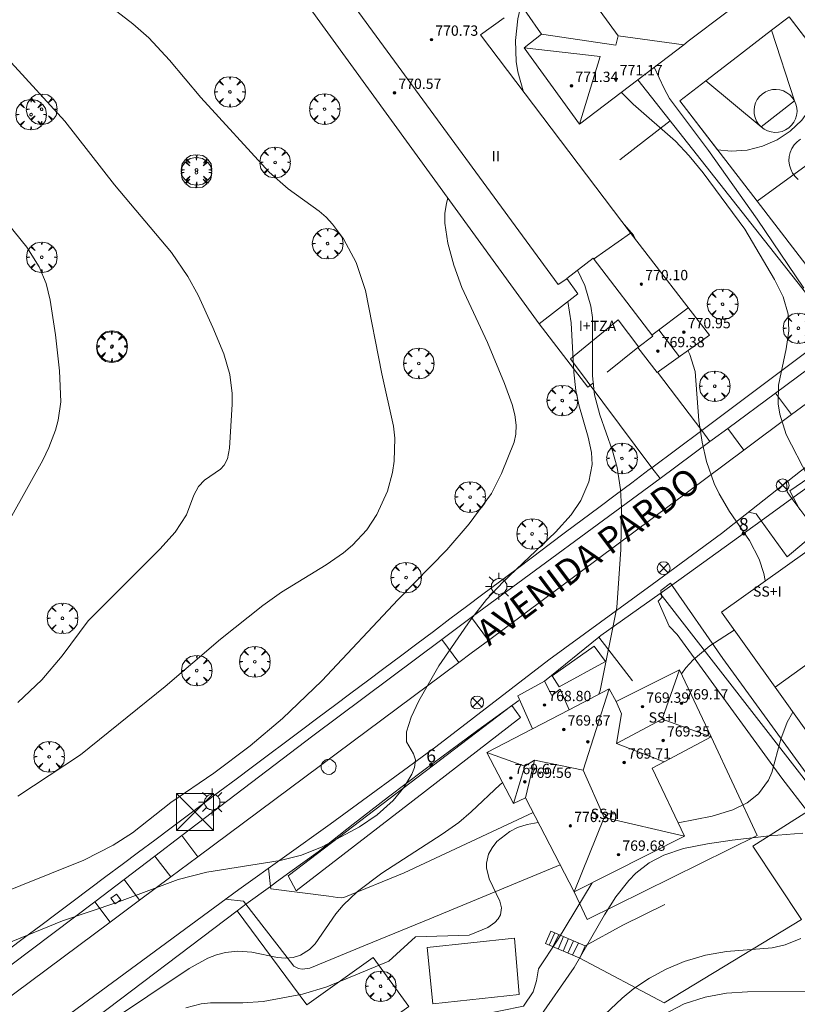
# Model space of a CAD drawing. Units: millimetres. Extents: x 422999 to 424003, y 4490499 to 4491003.
# Drawn here: x 423697 to 423757, y 4490651 to 4490727 of the extents above; entities that cross this region are included whole.
import ezdxf

# ---------------------------------------------------------------- set-up
doc = ezdxf.new("R2010")
doc.units = ezdxf.units.MM
doc.header["$MEASUREMENT"] = 0
doc.linetypes.add('VADO', pattern=[9.01, 2.71, -0.9, 0.9, -0.9, 0.9, -0.9, 0.9, -0.9])
doc.layers.get('0').update_dxf_attribs({"lineweight": 9})
for name, color, linetype, lineweight in [('1', 7, 'Continuous', 9), ('f012003p_num_plantas', 252, 'Continuous', 9), ('f022001p_portal', 7, 'Continuous', 9), ('f022001p_portal_texto', 7, 'Continuous', 9), ('f030042l_viaurbana_texto', 7, 'Continuous', 9), ('f040024s_piscina', 140, 'Continuous', 9), ('f050002l_curvanivel_cgn', 23, 'Continuous', 9), ('f050002l_curvanivel_mae', 213, 'Continuous', 9), ('f050009p_puntocotaconstruccionelevada', 211, 'Continuous', 9), ('f061013p_arbol', 91, 'Continuous', 9), ('f070045l_muro_mur', 30, 'MURO2', 9), ('f070045l_muro_tap', 11, 'MURO2', 9), ('f070045l_puerta', 11, 'Continuous', 9), ('f070047l_seto', 91, 'Continuous', 9), ('f070048l_alambrada', 7, 'ALAMBRADA_3', 9), ('f070056l_edificacion_els', 22, 'Continuous', 9), ('f070056l_edificacion_med', 221, 'Continuous', 9), ('f070056s_edificacion_edi', 240, 'Continuous', 9), ('f070058l_elementoconstruido_bordillo', 30, 'Continuous', 9), ('f070069l_pistadeportiva', 7, 'Continuous', 9), ('f070069s_pistadeportiva', 7, 'Continuous', 9), ('f071028l_acera_escalera', 11, 'Continuous', 9), ('f071028s_acera_escalera', 11, 'Continuous', 9), ('f071045l_vado', 30, 'VADO', 9), ('f071086p_torretendido', 7, 'Continuous', 9), ('f081039p_poste', 7, 'Continuous', 9), ('f081055p_farola', 7, 'Continuous', 9), ('f081065p_registro_circular', 7, 'Continuous', 9), ('f081065s_registro_cuadrado', 7, 'Continuous', 9)]:
    doc.layers.add(name, color=color, linetype=linetype, lineweight=lineweight)
doc.styles.add('ROMANS', font='romans.shx')
doc.styles.get("Standard").update_dxf_attribs({"font": 'arial.ttf'})
doc.styles.add('Style-s7210005_h', font='txt')
doc.linetypes.add('ALAMBRADA_3', pattern='A,6.1e-05,[1,alambrada_3.shx,S=1,R=0,X=0,Y=0],-6.119413', length=6.119474)
doc.linetypes.add('MURO2', pattern='A,3.1e-05,[1,muro2.shx,S=1,R=0,X=0,Y=0],-3.058844', length=3.058875)

# ---------------------------------------------------------------- blocks, each defined once
blk = doc.blocks.new('punto_cota_construccion_elevada')
at = {"layer": 'f050009p_puntocotaconstruccionelevada'}
h = blk.add_hatch(color=256, dxfattribs=at)
h.dxf.hatch_style = 1
edge = h.paths.add_edge_path()
edge.add_arc((0, 0), 0.1, 0, 360)
blk.add_circle((0, 0), 0.1, dxfattribs=at)
blk = doc.blocks.new('arbol')
at = {"color": 0, "linetype": 'Continuous', "lineweight": 0, "flags": 128}
for points in [[(0.96, 0.012), (1.2, 0.036), (1.128, 0.468), (0.888, 0.804), (0.528, 0.528), (0.816, 0.876), (0.48, 1.104), (0.048, 1.176), (0.012, 0.96), (-0.048, 1.176), (-0.48, 1.104), (-0.816, 0.876), (-0.504, 0.528), (-0.864, 0.804), (-1.104, 0.468), (-1.188, 0.036), (-0.936, 0.012)], [(-0.936, 0.012), (-1.188, -0.048), (-1.104, -0.48), (-0.864, -0.804), (-0.504, -0.504), (-0.816, -0.876), (-0.48, -1.116)], [(-0.48, -1.116), (-0.048, -1.188), (0.012, -0.936), (0.048, -1.188), (0.48, -1.116), (0.816, -0.876), (0.528, -0.504), (0.888, -0.804), (1.128, -0.48), (1.2, -0.048), (0.96, 0.012)]]:
    blk.add_lwpolyline(points, dxfattribs=at)
at = {"color": 0, "linetype": 'Continuous', "lineweight": 0, "extrusion": (0, 0, -1)}
for start, end in [(180.0229, 7.59464), (7.22334, 180.0229)]:
    blk.add_arc((0, 0), 0.104, start, end, dxfattribs=at)
blk = doc.blocks.new('torre_tendido')
at = {"layer": 'f071086p_torretendido'}
for points in [[(-1.44, 1.44, 0), (1.44, 1.44, 0), (1.44, -1.44, 0), (-1.44, -1.44, 0), (-1.44, 1.44, 0)], [(1.44, 1.44, 0), (-1.44, -1.44, 0)], [(-1.44, 1.44, 0), (1.44, -1.44, 0)]]:
    blk.add_polyline3d(points, dxfattribs=at)
blk = doc.blocks.new('poste')
at = {"layer": 'f081039p_poste'}
for p, q in [((-0.354, 0.354), (0.354, -0.354)), ((-0.354, -0.354), (0.354, 0.354))]:
    blk.add_line(p, q, dxfattribs=at)
blk.add_circle((0, 0), 0.5, dxfattribs=at)
blk = doc.blocks.new('farola')
at = {"layer": '1'}
for points in [[(0, 1.05, 0), (0, 0.6, 0)], [(-1.05, 0, 0), (-0.59, 0, 0)], [(-0.75, 0.75, 0), (-0.42, 0.42, 0)], [(0.01, 0.61, 0), (0.09, 0.6, 0), (0.16, 0.58, 0), (0.24, 0.57, 0), (0.3, 0.52, 0), (0.37, 0.49, 0), (0.43, 0.43, 0), (0.48, 0.39, 0), (0.52, 0.31, 0), (0.57, 0.25, 0), (0.6, 0.18, 0), (0.61, 0.1, 0), (0.61, 0.03, 0), (0.61, -0.03, 0), (0.61, -0.11, 0), (0.6, -0.18, 0), (0.57, -0.26, 0), (0.52, -0.32, 0), (0.48, -0.39, 0), (0.43, -0.44, 0), (0.37, -0.5, 0), (0.3, -0.53, 0), (0.24, -0.57, 0), (0.16, -0.59, 0), (0.09, -0.6, 0), (0, -0.62, 0), (-0.06, -0.6, 0), (-0.14, -0.59, 0), (-0.21, -0.57, 0), (-0.27, -0.53, 0), (-0.35, -0.5, 0), (-0.41, -0.44, 0), (-0.45, -0.39, 0), (-0.5, -0.32, 0), (-0.54, -0.26, 0), (-0.57, -0.18, 0), (-0.59, -0.11, 0), (-0.59, -0.03, 0), (-0.59, 0.03, 0), (-0.59, 0.1, 0), (-0.57, 0.18, 0), (-0.54, 0.25, 0), (-0.5, 0.31, 0), (-0.45, 0.39, 0), (-0.41, 0.43, 0), (-0.35, 0.49, 0), (-0.27, 0.52, 0), (-0.21, 0.57, 0), (-0.14, 0.58, 0), (-0.06, 0.6, 0), (0.01, 0.61, 0)], [(0.75, 0.75, 0), (0.43, 0.43, 0)], [(1.05, 0, 0), (0.61, 0, 0)], [(-0.75, -0.74, 0), (-0.42, -0.41, 0)], [(0, -1.05, 0), (0, -0.62, 0)], [(0.75, -0.75, 0), (0.43, -0.44, 0)]]:
    blk.add_polyline3d(points, dxfattribs=at)
blk = doc.blocks.new('B129')
at = {"layer": 'f081065p_registro_circular'}
for points in [[(0, 0.591, 0), (0.102, 0.575, 0), (0.22, 0.543, 0), (0.331, 0.48, 0), (0.496, 0.307, 0), (0.575, 0.094, 0), (0.567, -0.134, 0), (0.528, -0.236, 0), (0.472, -0.346, 0), (0.291, -0.496, 0), (0.189, -0.559, 0), (0.071, -0.583, 0), (-0.142, -0.567, 0), (-0.26, -0.52, 0), (-0.354, -0.465, 0), (-0.512, -0.283, 0), (-0.559, -0.181, 0), (-0.583, -0.063, 0), (-0.583, 0.047, 0), (-0.559, 0.165, 0), (-0.52, 0.268, 0), (-0.449, 0.362, 0), (-0.276, 0.52, 0), (-0.157, 0.567, 0), (0, 0.591, 0)], [(0, 0.008, 0), (0, 0, 0), (0, 0.008, 0)]]:
    blk.add_polyline3d(points, dxfattribs=at)
blk = doc.blocks.new('portal_catastro')
at = {"layer": 'f022001p_portal'}
h = blk.add_hatch(color=256, dxfattribs=at)
h.dxf.hatch_style = 1
edge = h.paths.add_edge_path()
edge.add_arc((0, 0), 0.125, 0, 360)
blk.add_circle((0, 0), 0.125, dxfattribs=at)

msp = doc.modelspace()

# ---------------------------------------------------------------- linework, layer by layer
at = {"layer": 'f040024s_piscina'}
msp.add_polyline3d([(423728.204, 4490655.278, 764.24), (423734.977, 4490655.993, 764.24), (423735.35, 4490651.617, 764.24), (423728.649, 4490650.907, 764.24)], close=True, dxfattribs=at)
at = {"layer": 'f050002l_curvanivel_cgn'}
for points in [[(423696.425, 4490667.024, 768), (423701.281, 4490670.225, 768), (423707.86, 4490675.556, 768), (423712.16, 4490679.227, 768), (423715.437, 4490681.835, 768), (423716.895, 4490682.859, 768), (423720.366, 4490685.002, 768), (423721.704, 4490685.922, 768), (423722.418, 4490686.508, 768), (423723.522, 4490687.7, 768), (423724.3, 4490688.901, 768), (423725.129, 4490690.707, 768), (423725.523, 4490692.169, 768), (423725.647, 4490693.045, 768), (423725.687, 4490694.822, 768), (423725.593, 4490695.759, 768), (423724.692, 4490699.82, 768), (423723.423, 4490706.308, 768), (423722.693, 4490708.484, 768), (423721.698, 4490710.321, 768), (423720.858, 4490711.454, 768), (423720.354, 4490711.997, 768), (423719.821, 4490712.462, 768), (423717.399, 4490714.192, 768), (423715.942, 4490715.5, 768), (423710.636, 4490721.297, 768), (423708.205, 4490724.187, 768), (423706.594, 4490725.916, 768), (423705.362, 4490727.002, 768), (423699.723, 4490731.372, 768)], [(423735.647, 4490721.796, 764), (423735.249, 4490723.283, 764), (423735.126, 4490724.088, 764), (423735.057, 4490725.709, 764), (423735.251, 4490727.391, 764), (423735.484, 4490728.404, 764)], [(423696.411, 4490674.292, 769), (423698.287, 4490676.066, 769), (423699.868, 4490677.93, 769), (423701.872, 4490680.64, 769), (423707.444, 4490686.213, 769), (423708.627, 4490687.542, 769), (423709.508, 4490688.877, 769), (423710.086, 4490690.409, 769), (423710.45, 4490691.079, 769), (423710.923, 4490691.579, 769), (423712.151, 4490692.42, 769), (423712.437, 4490692.729, 769), (423712.692, 4490693.23, 769), (423712.851, 4490694.044, 769), (423713.064, 4490697.463, 769), (423713.054, 4490698.31, 769), (423712.872, 4490699.777, 769), (423712.412, 4490701.37, 769), (423711.56, 4490703.431, 769), (423710.412, 4490705.936, 769), (423709.614, 4490707.395, 769), (423708.345, 4490709.249, 769), (423703.932, 4490714.519, 769), (423700.064, 4490719.46, 769), (423695.894, 4490724.007, 769)], [(423757.447, 4490706.486, 762), (423753.837, 4490711.834, 762), (423750.05, 4490717.165, 762), (423747.027, 4490721.218, 762), (423746.596, 4490721.99, 762), (423745.822, 4490723.635, 762)], [(423758.228, 4490686.413, 763), (423758.228, 4490686.531, 763), (423758.525, 4490688.257, 763), (423758.552, 4490688.936, 763), (423758.314, 4490690.394, 763), (423757.763, 4490691.843, 763), (423756.08, 4490695.117, 763), (423755.588, 4490696.685, 763), (423755.46, 4490697.488, 763), (423755.481, 4490698.951, 763), (423756.076, 4490701.758, 763), (423756.29, 4490703.161, 763), (423756.235, 4490704.456, 763), (423755.837, 4490705.802, 763), (423755.169, 4490707.144, 763), (423752.871, 4490711.077, 763), (423749.643, 4490715.428, 763), (423748.554, 4490716.756, 763), (423747.496, 4490717.888, 763), (423744.21, 4490720.777, 763), (423743.274, 4490721.693, 763)], [(423694.123, 4490659.073, 767), (423701.536, 4490662.066, 767), (423703.812, 4490663.207, 767), (423705.312, 4490664.167, 767), (423708.295, 4490666.54, 767), (423711.637, 4490668.81, 767), (423714.463, 4490670.925, 767), (423716.968, 4490673.06, 767), (423720.031, 4490675.973, 767), (423725.954, 4490682.288, 767), (423729.722, 4490686.154, 767), (423731.464, 4490688.179, 767), (423733.202, 4490690.529, 767), (423733.967, 4490692.086, 767), (423734.949, 4490694.53, 767), (423735.078, 4490695.14, 767), (423735.114, 4490695.849, 767), (423735.019, 4490696.643, 767), (423734.816, 4490697.448, 767), (423734.217, 4490699.089, 767), (423732.902, 4490702.254, 767), (423730.887, 4490706.53, 767), (423730.266, 4490708.263, 767), (423729.813, 4490709.987, 767), (423729.586, 4490711.54, 767), (423729.584, 4490712.284, 767), (423729.702, 4490713.079, 767), (423729.822, 4490713.462, 767)], [(423744.414, 4490710.213, 764), (423744.231, 4490710.595, 764), (423743.536, 4490711.389, 764), (423743.496, 4490711.416, 764)], [(423694.287, 4490655.059, 766), (423699.885, 4490657.354, 766), (423704.098, 4490658.755, 766), (423708.875, 4490660.543, 766), (423711.087, 4490661.117, 766), (423716.802, 4490662.029, 766), (423718.455, 4490662.432, 766), (423720.04, 4490663.079, 766), (423722.959, 4490664.654, 766), (423724.313, 4490665.563, 766), (423725.562, 4490666.686, 766), (423726.391, 4490667.695, 766), (423727.023, 4490668.735, 766), (423727.226, 4490669.24, 766), (423727.302, 4490669.841, 766), (423727.144, 4490670.309, 766), (423726.613, 4490671.247, 766), (423726.604, 4490672.018, 766), (423726.971, 4490673.156, 766), (423727.552, 4490674.434, 766), (423729.108, 4490677.144, 766), (423731.604, 4490680.743, 766), (423732.816, 4490682.298, 766), (423734.098, 4490683.667, 766), (423738.179, 4490687.532, 766), (423739.379, 4490688.885, 766), (423740.126, 4490689.986, 766), (423740.766, 4490691.427, 766), (423741.011, 4490692.781, 766), (423740.963, 4490693.726, 766), (423740.715, 4490694.916, 766), (423739.974, 4490697.426, 766), (423739.752, 4490698.525, 766), (423739.591, 4490699.95, 766), (423739.39, 4490703.78, 766), (423739.125, 4490705.436, 766)], [(423754.454, 4490683.724, 764), (423754.455, 4490683.765, 764), (423754.361, 4490684.322, 764), (423753.996, 4490685.442, 764), (423753.229, 4490686.894, 764), (423751.675, 4490689.138, 764), (423750.868, 4490690.496, 764), (423750.492, 4490691.309, 764), (423749.902, 4490693.007, 764), (423749.556, 4490694.526, 764), (423749.289, 4490696.197, 764), (423749.014, 4490700, 764), (423748.614, 4490701.321, 764), (423748.445, 4490701.628, 764)], [(423747.951, 4490676.525, 764), (423748.294, 4490676.994, 764), (423748.866, 4490677.614, 764), (423750.162, 4490678.699, 764), (423752.057, 4490679.923, 764)], [(423747.688, 4490664.944, 763), (423750.348, 4490665.462, 763), (423751.945, 4490665.953, 763), (423753.053, 4490666.517, 763), (423753.923, 4490667.212, 763), (423754.704, 4490668.273, 763), (423754.97, 4490668.859, 763), (423755.68, 4490671.443, 763), (423756.17, 4490672.78, 763), (423756.601, 4490673.556, 763)], [(423709.475, 4490650.585, 764), (423710.659, 4490650.888, 764), (423711.383, 4490650.979, 764), (423713.888, 4490650.984, 764), (423715.468, 4490651.085, 764), (423718.52, 4490651.648, 764), (423720.411, 4490652.221, 764), (423725.235, 4490654.223, 764), (423727.31, 4490656.105, 764), (423731.473, 4490656.237, 764), (423732.915, 4490656.833, 764), (423733.458, 4490657.209, 764), (423733.716, 4490657.493, 764), (423733.888, 4490657.81, 764), (423733.968, 4490658.346, 764), (423733.86, 4490658.865, 764), (423733.029, 4490660.608, 764), (423732.822, 4490661.457, 764), (423732.82, 4490661.833, 764), (423732.98, 4490662.509, 764), (423733.251, 4490663.02, 764), (423733.625, 4490663.493, 764), (423734.618, 4490664.286, 764), (423735.212, 4490664.582, 764), (423735.963, 4490664.826, 764), (423736.836, 4490664.98, 764)], [(423720.758, 4490644.549, 762), (423721.619, 4490644.411, 762), (423723.538, 4490643.756, 762), (423724.929, 4490643.476, 762), (423725.809, 4490643.444, 762), (423727.184, 4490643.61, 762), (423728.568, 4490644.044, 762), (423729.889, 4490644.642, 762), (423731.512, 4490645.505, 762), (423733.76, 4490646.931, 762), (423735.812, 4490648.601, 762), (423736.839, 4490649.73, 762), (423739.633, 4490653.72, 762), (423741.964, 4490657.814, 762), (423742.865, 4490659.197, 762), (423743.868, 4490660.466, 762), (423744.42, 4490661.036, 762), (423745.433, 4490661.844, 762), (423746.591, 4490662.453, 762), (423748.106, 4490662.951, 762), (423749.974, 4490663.33, 762), (423751.896, 4490663.606, 762), (423754.779, 4490663.955, 762), (423757.365, 4490664.163, 762)], [(423718.644, 4490647.478, 763), (423718.706, 4490647.512, 763), (423720.321, 4490647.99, 763), (423724.327, 4490648.691, 763), (423729.241, 4490649.796, 763), (423732.114, 4490649.998, 763), (423735.688, 4490650.706, 763), (423736.433, 4490651.823, 763), (423736.693, 4490652.679, 763), (423736.857, 4490653.625, 763), (423738.338, 4490655.839, 763), (423741.026, 4490660.305, 763)], [(423721.394, 4490640.909, 761), (423725.51, 4490641.106, 761), (423726.529, 4490641.298, 761), (423727.684, 4490641.671, 761), (423729.351, 4490642.443, 761), (423737.344, 4490646.626, 761), (423738.84, 4490647.49, 761), (423740.677, 4490648.833, 761), (423743.346, 4490651.349, 761), (423744.262, 4490652.086, 761), (423745.474, 4490652.877, 761), (423746.775, 4490653.578, 761), (423748.152, 4490654.178, 761), (423749.809, 4490654.677, 761), (423751.44, 4490654.95, 761), (423754.999, 4490655.237, 761), (423756.004, 4490655.478, 761), (423757.229, 4490655.974, 761)]]:
    msp.add_polyline3d(points, dxfattribs=at)
at = {"layer": 'f050002l_curvanivel_mae'}
for points in [[(423694.672, 4490686.515, 770), (423698.352, 4490693.13, 770), (423698.827, 4490694.095, 770), (423699.332, 4490695.443, 770), (423699.549, 4490696.23, 770), (423699.771, 4490697.642, 770), (423699.666, 4490700.071, 770), (423699.339, 4490702.865, 770), (423698.924, 4490705.554, 770), (423698.612, 4490706.856, 770), (423698.087, 4490708.137, 770), (423697.119, 4490709.673, 770), (423691.207, 4490716.947, 770)], [(423741.546, 4490674.944, 765), (423741.64, 4490675.232, 765), (423742.923, 4490681.684, 765), (423743.247, 4490686.187, 765), (423743.292, 4490689.445, 765), (423743.219, 4490690.853, 765), (423742.952, 4490692.561, 765), (423742.602, 4490693.835, 765), (423741.612, 4490696.646, 765), (423741.209, 4490698.19, 765), (423741.051, 4490699.673, 765), (423741.051, 4490704.192, 765), (423740.923, 4490705.081, 765), (423740.46, 4490706.682, 765), (423739.884, 4490707.882, 765)], [(423703.297, 4490649.331, 765), (423709.716, 4490653.647, 765), (423711.169, 4490654.441, 765), (423711.849, 4490654.704, 765), (423712.539, 4490654.886, 765), (423713.467, 4490654.985, 765), (423714.602, 4490654.897, 765), (423716.578, 4490654.506, 765), (423717.201, 4490654.455, 765), (423717.799, 4490654.498, 765), (423718.37, 4490654.667, 765), (423719.056, 4490655.105, 765), (423719.499, 4490655.56, 765), (423721.125, 4490657.888, 765), (423721.686, 4490658.563, 765), (423722.794, 4490659.622, 765), (423724.697, 4490661.045, 765), (423729.373, 4490664.072, 765), (423730.659, 4490664.987, 765), (423731.635, 4490665.801, 765), (423733.866, 4490667.921, 765), (423734.07, 4490668.076, 765)], [(423724.02, 4490637.34, 760), (423727.186, 4490638.131, 760), (423728.014, 4490638.38, 760), (423728.995, 4490638.826, 760), (423729.682, 4490639.302, 760), (423731.861, 4490641.29, 760), (423733.81, 4490642.643, 760), (423736.842, 4490644.394, 760), (423740.152, 4490645.831, 760), (423741.618, 4490646.733, 760), (423745.887, 4490649.712, 760), (423748.174, 4490650.892, 760), (423749.783, 4490651.417, 760), (423751.452, 4490651.726, 760), (423753.089, 4490651.825, 760), (423758.267, 4490651.86, 760)]]:
    msp.add_polyline3d(points, dxfattribs=at)
at = {"layer": 'f070045l_muro_mur'}
for p, q in [((423744.556, 4490722.671, 764.001), (423759.891, 4490703.204, 762.562)), ((423742.195, 4490699.952, 766.175), (423744.575, 4490701.862, 766.175))]:
    msp.add_line(p, q, dxfattribs=at)
for points in [[(423736.895, 4490703.712, 767.669), (423740.675, 4490698.782, 766.175), (423741.115, 4490699.132, 766.175)], [(423740.467, 4490655.409, 762.67), (423743.405, 4490657.012, 764.097), (423746.655, 4490658.622, 764.097)]]:
    msp.add_polyline3d(points, dxfattribs=at)
at = {"layer": 'f070045l_muro_tap'}
for p, q in [((423743.175, 4490716.442, 765.363), (423747.065, 4490719.472, 761.956)), ((423745.657, 4490692.54, 766.663), (423745.657, 4490692.54, 766.663)), ((423756.529, 4490690.155, 763.628), (423759.235, 4490692.112, 763.239)), ((423746.295, 4490682.772, 765.465), (423746.295, 4490682.772, 765.465)), ((423746.295, 4490682.772, 765.465), (423758.865, 4490666.572, 762.308)), ((423737.315, 4490675.952, 765.349), (423741.546, 4490679.381, 765.461)), ((423741.545, 4490679.382, 765.465), (423741.546, 4490679.381, 765.465)), ((423741.546, 4490679.381, 765.465), (423744.145, 4490675.972, 765.349)), ((423714.133, 4490658.627, 766.745), (423713.455, 4490658.132, 766.764)), ((423713.455, 4490658.132, 766.764), (423700.124, 4490648.043, 765.914)), ((423718.855, 4490650.812, 765.109), (423713.455, 4490658.132, 766.764))]:
    msp.add_line(p, q, dxfattribs=at)
for points in [[(423788.188, 4490724.403, 757.944), (423788.187, 4490724.402, 758.178), (423780.138, 4490718.372, 758.858), (423767.48, 4490708.889, 760.422), (423749.523, 4490695.436, 765.557)], [(423745.657, 4490692.54, 766.663), (423745.455, 4490692.388, 766.721), (423744.087, 4490691.363, 766.721), (423742.803, 4490690.401, 766.721), (423741.526, 4490689.445, 766.721), (423740.235, 4490688.478, 766.721), (423738.957, 4490687.52, 766.721), (423737.678, 4490686.562, 765.465), (423736.392, 4490685.599, 767.154), (423735.107, 4490684.636, 767.154), (423733.827, 4490683.677, 767.154), (423732.54, 4490682.713, 767.154), (423731.258, 4490681.752, 767.154), (423729.971, 4490680.788, 767.154), (423728.689, 4490679.827, 767.154), (423727.411, 4490678.87, 767.154), (423726.123, 4490677.905, 768.296), (423724.845, 4490676.948, 768.296), (423723.566, 4490675.99, 767.059), (423722.276, 4490675.024, 767.059), (423720.997, 4490674.065, 767.059), (423719.712, 4490673.102, 767.059), (423718.438, 4490672.148, 767.059), (423714.635, 4490669.299, 767.977), (423713.375, 4490668.355, 767.977), (423712.111, 4490667.408, 767.977), (423710.846, 4490666.46, 766.764), (423709.577, 4490665.509, 766.764), (423708.319, 4490664.567, 766.764), (423707.049, 4490663.616, 767.669), (423705.782, 4490662.666, 767.669), (423704.519, 4490661.72, 767.669), (423703.258, 4490660.775, 767.669), (423701.99, 4490659.825, 767.669), (423700.724, 4490658.877, 767.669), (423699.463, 4490657.932, 767.669), (423698.196, 4490656.983, 767.669), (423696.932, 4490656.036, 766.709), (423695.666, 4490655.088, 766.709)], [(423746.295, 4490682.772, 765.465), (423747.925, 4490683.932, 764.566), (423754.131, 4490688.421, 763.964)], [(423735.335, 4490674.452, 765.988), (423733.535, 4490673.162, 765.988), (423732.135, 4490672.142, 765.988), (423730.735, 4490671.122, 765.988), (423729.345, 4490670.092, 765.988), (423727.955, 4490669.052, 765.988), (423726.575, 4490668.012, 767.059), (423725.205, 4490666.962, 766.113), (423723.835, 4490665.912, 766.113), (423722.465, 4490664.852, 766.113), (423719.745, 4490662.702, 766.113), (423717.545, 4490661.112, 766.113)], [(423717.545, 4490661.112, 766.113), (423716.515, 4490660.362, 766.764), (423716.042, 4490660.018, 766.764)], [(423721.665, 4490647.022, 765.109), (423726.775, 4490650.692, 765.109), (423724.015, 4490654.502, 765.109), (423718.855, 4490650.812, 765.109)]]:
    msp.add_polyline3d(points, dxfattribs=at)
at = {"layer": 'f070045l_puerta'}
for p, q in [((423749.523, 4490695.436, 765.557), (423745.657, 4490692.539, 766.663)), ((423754.131, 4490688.421, 763.838), (423756.529, 4490690.155, 763.556)), ((423716.042, 4490660.018, 766.764), (423714.133, 4490658.627, 766.764))]:
    msp.add_line(p, q, dxfattribs=at)
msp.add_polyline3d([(423741.546, 4490679.381, 765.461), (423741.695, 4490679.502, 765.465), (423746.295, 4490682.772, 765.465)], dxfattribs=at)
at = {"layer": 'f070047l_seto'}
for points in [[(423774.818, 4490669.176, 762.367), (423761.138, 4490691.893, 763.239), (423762.37, 4490692.807, 763.239), (423761.442, 4490694.202, 763.239), (423756.366, 4490690.743, 764.301), (423757.148, 4490689.256, 763.239)], [(423765.783, 4490655.333, 760.999), (423762.767, 4490659.688, 762.308), (423761.302, 4490661.282, 762.308), (423757.748, 4490665.827, 762.308), (423755.748, 4490668.436, 763.816), (423747.606, 4490679.59, 764.566), (423746.995, 4490680.221, 765.465), (423746.13, 4490682.175, 765.465), (423746.432, 4490682.452, 765.465), (423746.346, 4490683.003, 765.465), (423747.088, 4490683.559, 764.566), (423751.153, 4490677.71, 764.566), (423758.038, 4490668.251, 762.971), (423762.232, 4490663.004, 762.308), (423763.281, 4490660.645, 762.308), (423765.89, 4490657.125, 762.308)], [(423737.904, 4490676.363, 765.349), (423741.183, 4490678.686, 765.465), (423742.049, 4490677.475, 765.465), (423738.454, 4490675.506, 765.349), (423737.904, 4490676.363, 765.349)], [(423717.404, 4490660.83, 766.113), (423734.772, 4490674.057, 765.988), (423735.448, 4490673.143, 765.988), (423727.995, 4490667.366, 765.988), (423718.027, 4490659.685, 766.113), (423717.404, 4490660.83, 766.113)]]:
    msp.add_polyline3d(points, dxfattribs=at)
at = {"layer": 'f070048l_alambrada'}
msp.add_polyline3d([(423756.304, 4490727.554, 761.815), (423762.483, 4490719.529, 761.114), (423768.584, 4490711.604, 760.422), (423766.666, 4490710.127, 760.906), (423761.774, 4490706.36, 762.141), (423760.104, 4490705.074, 762.562), (423753.822, 4490713.235, 762.252), (423747.824, 4490721.025, 761.956), (423749.856, 4490722.59, 761.922), (423751.96, 4490724.209, 761.887), (423754.949, 4490726.511, 761.838), (423756.304, 4490727.554, 761.815)], dxfattribs=at)
at = {"layer": 'f070056l_edificacion_els'}
msp.add_polyline3d([(423750.256, 4490671.641, 766.97), (423753.833, 4490663.959, 765.54), (423740.617, 4490657.45, 768.996), (423739.624, 4490659.598, 769.1)], dxfattribs=at)
at = {"layer": 'f070056l_edificacion_med'}
for p, q in [((423743.986, 4490710.761, 765.363), (423741.126, 4490708.741, 765.363)), ((423748.466, 4490704.961, 764.075), (423745.656, 4490702.831, 766.175)), ((423747.796, 4490701.161, 764.075), (423746.206, 4490703.251, 766.175)), ((423755.225, 4490675.484, 770.703), (423763.342, 4490681.35, 770.703)), ((423736.396, 4490672.261, 765.988), (423739.228, 4490673.736, 765.349)), ((423742.9, 4490671.128, 768.363), (423746.45, 4490673.019, 768.363)), ((423746.605, 4490669.696, 768.023), (423742.9, 4490671.128, 768.023)), ((423735.846, 4490666.891, 769.213), (423736.551, 4490669.829, 769.213)), ((423734.916, 4490666.461, 769.213), (423735.795, 4490669.364, 769.213)), ((423741.939, 4490665.371, 769.213), (423748.176, 4490663.911, 769.213))]:
    msp.add_line(p, q, dxfattribs=at)
for points in [[(423739.056, 4490707.211, 765.363), (423738.366, 4490706.771, 766.175), (423714.297, 4490739.651, 766.644), (423721.247, 4490744.801, 765.357), (423721.947, 4490743.731, 765.357)], [(423738.286, 4490730.431, 763.42), (423739.334, 4490731.19, 770.863), (423743.041, 4490726.072, 770.863)], [(423737.096, 4490726.201, 770.863), (423742.859, 4490725.349, 770.863), (423743.041, 4490726.072, 770.863), (423748.126, 4490725.391, 770.863)], [(423740.046, 4490719.231, 770.863), (423741.632, 4490724.474, 770.863), (423735.736, 4490725.161, 770.863)], [(423747.806, 4490676.831, 768.363), (423746.45, 4490673.019, 768.363), (423750.256, 4490671.641, 768.363)], [(423742.346, 4490675.361, 769.683), (423740.309, 4490669.054, 769.683), (423741.939, 4490665.371, 769.683), (423739.624, 4490659.598, 769.683)], [(423742.9, 4490671.128, 768.023), (423743.289, 4490673.413, 768.023), (423742.876, 4490674.381, 768.023)], [(423732.846, 4490670.411, 769.213), (423735.795, 4490669.364, 769.213), (423736.551, 4490669.829, 769.213), (423740.309, 4490669.054, 769.213)]]:
    msp.add_polyline3d(points, dxfattribs=at)
at = {"layer": 'f070056s_edificacion_edi'}
for points in [[(423734.178, 4490727.47, 765.83), (423732.346, 4490726.161, 766.828), (423744.036, 4490710.701, 765.363), (423750.126, 4490702.821, 764.075), (423746.066, 4490699.941, 766.175), (423744.576, 4490701.861, 766.175), (423745.726, 4490702.751, 766.175), (423741.086, 4490708.801, 765.363), (423739.046, 4490707.241, 765.363), (423739.906, 4490706.041, 766.175), (423736.896, 4490703.711, 767.669), (423710.597, 4490739.961, 766.644)], [(423751.506, 4490727.951, 761.815), (423748.482, 4490725.66, 761.941), (423748.126, 4490725.391, 761.956), (423744.556, 4490722.671, 764.001), (423740.046, 4490719.231, 764.001), (423735.736, 4490725.161, 766.828), (423737.096, 4490726.201, 764.001), (423736.834, 4490726.578, 764.184), (423735.536, 4490728.441, 765.089)]]:
    msp.add_polyline3d(points, dxfattribs=at)
for points in [[(423760.116, 4490668.631, 762.971), (423755.225, 4490675.484, 763.833), (423751.066, 4490681.311, 764.566), (423759.236, 4490687.131, 763.239), (423763.342, 4490681.35, 762.842), (423768.256, 4490674.431, 762.367)], [(423735.846, 4490666.891, 765.511), (423734.916, 4490666.461, 765.511), (423732.846, 4490670.411, 765.988), (423736.396, 4490672.261, 765.988), (423735.246, 4490674.811, 765.988), (423737.316, 4490675.951, 765.349), (423737.876, 4490674.841, 765.349), (423738.538, 4490675.327, 765.349), (423739.228, 4490673.736, 765.349), (423742.346, 4490675.361, 765.349), (423742.876, 4490674.381, 765.349), (423747.806, 4490676.831, 763.816), (423750.256, 4490671.641, 763.816), (423746.605, 4490669.696, 765.038), (423745.676, 4490669.201, 765.349), (423748.176, 4490663.911, 763.325), (423739.624, 4490659.598, 764.492)]]:
    msp.add_polyline3d(points, close=True, dxfattribs=at)
at = {"layer": 'f070058l_elementoconstruido_bordillo'}
for p, q in [((423746.101, 4490699.966, 764.16), (423749.523, 4490695.436, 763.96)), ((423756.501, 4490696.657, 762.73), (423755.254, 4490698.339, 762.97)), ((423752.797, 4490693.897, 763.57), (423751.544, 4490695.586, 763.57)), ((423731.646, 4490680.915, 766), (423732.977, 4490679.128, 765.73)), ((423730.671, 4490677.411, 765.92), (423729.34, 4490679.191, 766.14)), ((423710.394, 4490662.32, 766.09), (423709.146, 4490663.961, 766.22)), ((423708.294, 4490660.757, 766), (423707.062, 4490662.376, 766.22)), ((423704.683, 4490660.565, 766.14), (423705.878, 4490658.959, 765.96)), ((423703.579, 4490657.247, 766), (423702.403, 4490658.831, 766.05))]:
    msp.add_line(p, q, dxfattribs=at)
for points in [[(423807.082, 4490737.119, 756.84), (423808.476, 4490735.238, 756.74), (423789.909, 4490721.671, 757.17), (423760.004, 4490699.273, 762.06), (423758.534, 4490698.172, 761.53), (423756.501, 4490696.657, 762.73), (423752.797, 4490693.897, 763.57), (423732.977, 4490679.128, 765.73), (423731.626, 4490678.121, 765.85), (423730.671, 4490677.411, 765.92), (423710.394, 4490662.32, 766.09), (423708.294, 4490660.757, 766), (423705.878, 4490658.959, 765.96), (423703.579, 4490657.247, 766), (423693.741, 4490649.902, 765.4), (423689.071, 4490646.415, 765.25), (423672.082, 4490633.729, 764.24), (423663.467, 4490627.408, 763.92), (423655.091, 4490621.261, 763.92), (423653.428, 4490623.444, 764.01)], [(423807.082, 4490737.119, 756.84), (423791.349, 4490725.123, 757.05), (423755.254, 4490698.339, 762.97), (423751.544, 4490695.586, 763.57), (423750.344, 4490694.695, 763.96), (423750.165, 4490694.563, 763.96), (423746.293, 4490691.71, 764.52), (423731.727, 4490680.976, 766), (423729.34, 4490679.191, 766.14), (423719.34, 4490671.718, 766.28), (423709.146, 4490663.961, 766.22), (423707.062, 4490662.376, 766.22), (423704.683, 4490660.565, 766.14), (423702.403, 4490658.831, 766.05), (423692.586, 4490651.434, 765.56)], [(423809.495, 4490731.284, 756.56), (423797.492, 4490722.102, 756.73), (423786.518, 4490714.187, 757.44), (423778.239, 4490708.212, 758.83), (423770.435, 4490702.117, 760.58), (423763.859, 4490697.249, 761.83), (423757.203, 4490692.263, 763.06), (423751.063, 4490687.434, 764.29), (423745.675, 4490683.477, 764.9), (423737.659, 4490677.612, 765.66), (423728.872, 4490670.85, 766.04), (423720.67, 4490664.842, 766.29), (423713.574, 4490659.785, 765.82), (423695.835, 4490646.702, 765.45)], [(423745.657, 4490692.54, 764.61), (423739.339, 4490701.005, 766.28), (423743.043, 4490704.013, 764.03), (423744.635, 4490701.906, 764.03)], [(423756.529, 4490690.155, 763.24), (423758.474, 4490687.544, 763.1), (423756.152, 4490685.614, 762.92), (423754.131, 4490688.421, 763.69)], [(423758.865, 4490666.572, 762.2), (423753.485, 4490663.132, 761.94), (423757.277, 4490657.443, 761.68), (423746.602, 4490650.973, 760.04), (423740.05, 4490654.435, 762.04)], [(423716.042, 4490660.018, 765.51), (423716.064, 4490659.825, 765.51), (423720.571, 4490659.249, 764.93), (423721.253, 4490659.154, 764.93), (423721.539, 4490659.134, 764.93), (423721.747, 4490659.168, 764.93), (423726.429, 4490661.065, 764.36), (423736.435, 4490665.755, 763.98)], [(423738.533, 4490661.704, 763.78), (423728.409, 4490657.487, 764.44), (423723.413, 4490655.447, 764.81), (423719.082, 4490653.679, 765.11), (423718.511, 4490653.588, 765.11), (423718.225, 4490653.63, 765.11), (423717.85, 4490653.825, 765.15), (423717.145, 4490654.736, 765.15), (423714.133, 4490658.627, 765.72)]]:
    msp.add_polyline3d(points, dxfattribs=at)
at = {"layer": 'f070069l_pistadeportiva'}
for p, q in [((423756.731, 4490721.034), (423754.949, 4490726.511)), ((423754.142, 4490719.006), (423749.856, 4490722.59)), ((423756.731, 4490721.034), (423754.142, 4490719.006))]:
    msp.add_line(p, q, dxfattribs=at)
for points in [[(423756.305, 4490727.554, 761.815), (423759.04, 4490724.001, 380.752), (423758.914, 4490722.835, 0), (423758.57, 4490721.648, 0), (423758.025, 4490720.539, 0), (423757.295, 4490719.542, 0), (423756.403, 4490718.686, 0), (423755.377, 4490717.999, 0), (423754.246, 4490717.5, 0), (423753.047, 4490717.205, 0), (423751.814, 4490717.122, 0), (423750.739, 4490717.239, 381.05), (423747.824, 4490721.025, 761.956), (423749.856, 4490722.59, 761.922), (423751.96, 4490724.209, 761.887), (423754.949, 4490726.511, 761.838), (423756.305, 4490727.554, 761.815)], [(423756.043, 4490718.775, 0), (423756.287, 4490718.933, 0), (423756.5, 4490719.132, 0), (423756.675, 4490719.365, 0), (423756.806, 4490719.624, 0), (423756.891, 4490719.903, 0), (423756.926, 4490720.192, 0), (423756.911, 4490720.482, 0), (423756.845, 4490720.766, 0), (423756.731, 4490721.034, 0), (423756.572, 4490721.277, 0), (423756.373, 4490721.49, 0), (423756.14, 4490721.665, 0), (423755.881, 4490721.797, 0), (423755.602, 4490721.881, 0), (423755.314, 4490721.916, 0), (423755.023, 4490721.901, 0), (423754.739, 4490721.835, 0), (423754.472, 4490721.721, 0), (423754.228, 4490721.562, 0), (423754.015, 4490721.363, 0), (423753.84, 4490721.131, 0), (423753.709, 4490720.871, 0), (423753.624, 4490720.593, 0), (423753.589, 4490720.304, 0), (423753.604, 4490720.013, 0), (423753.67, 4490719.73, 0), (423753.784, 4490719.462, 0), (423753.943, 4490719.218, 0), (423754.142, 4490719.006, 0), (423754.375, 4490718.831, 0), (423754.634, 4490718.699, 0), (423754.913, 4490718.614, 0), (423755.201, 4490718.579, 0), (423755.492, 4490718.595, 0), (423755.776, 4490718.661, 0), (423756.043, 4490718.775, 0)], [(423762.483, 4490719.529, 0), (423758.211, 4490716.424, 0), (423753.822, 4490713.235, 0)], [(423757.202, 4490718.051, 0), (423756.935, 4490717.851, 0), (423756.707, 4490717.608, 0), (423756.524, 4490717.329, 0), (423756.392, 4490717.022, 0), (423756.316, 4490716.698, 0), (423756.297, 4490716.364, 0), (423756.337, 4490716.033, 0), (423756.433, 4490715.714, 0), (423756.584, 4490715.416, 0), (423756.784, 4490715.149, 0), (423757.027, 4490714.92, 0)]]:
    msp.add_polyline3d(points, dxfattribs=at)
at = {"layer": 'f070069s_pistadeportiva'}
msp.add_polyline3d([(423756.305, 4490727.554, 761.815), (423762.483, 4490719.529, 761.114), (423768.584, 4490711.604, 760.422), (423766.666, 4490710.127, 760.906), (423761.774, 4490706.36, 762.141), (423760.104, 4490705.074, 762.562), (423753.822, 4490713.235, 762.252), (423747.824, 4490721.025, 761.956), (423749.856, 4490722.59, 761.922), (423751.96, 4490724.209, 761.887), (423754.949, 4490726.511, 761.838)], close=True, dxfattribs=at)
at = {"layer": 'f071028l_acera_escalera'}
for p, q in [((423738.112, 4490656.417, 763.671), (423737.673, 4490655.452, 763.596)), ((423738.425, 4490656.283, 763.538), (423737.958, 4490655.33, 763.484)), ((423738.797, 4490656.124, 763.379), (423738.386, 4490655.147, 763.317)), ((423739.178, 4490655.961, 763.216), (423738.77, 4490654.983, 763.167)), ((423739.577, 4490655.79, 763.046), (423739.137, 4490654.826, 763.023)), ((423739.944, 4490655.633, 762.89), (423739.489, 4490654.675, 762.886))]:
    msp.add_line(p, q, dxfattribs=at)
at = {"layer": 'f071028s_acera_escalera'}
msp.add_polyline3d([(423737.809, 4490656.547, 763.8), (423740.467, 4490655.409, 762.67), (423740.05, 4490654.435, 762.67), (423737.392, 4490655.572, 763.71)], close=True, dxfattribs=at)
at = {"layer": 'f071045l_vado'}
for p, q in [((423749.523, 4490695.436, 765.023), (423750.165, 4490694.563, 764.326)), ((423746.293, 4490691.71, 764.74), (423745.657, 4490692.54, 766.669)), ((423756.529, 4490690.155, 763.7), (423756.529, 4490690.155, 763.843)), ((423715.88, 4490661.428, 766.764), (423716.042, 4490660.018, 766.764))]:
    msp.add_line(p, q, dxfattribs=at)
for points in [[(423756.109, 4490691.402, 764.301), (423756.157, 4490690.654, 764.301), (423756.529, 4490690.155, 763.7)], [(423754.131, 4490688.421, 764.091), (423753.746, 4490688.956, 764.301), (423753.163, 4490689.086, 764.301)], [(423714.133, 4490658.627, 766.726), (423713.953, 4490658.859, 766.764), (423712.531, 4490659.016, 766.764)]]:
    msp.add_polyline3d(points, dxfattribs=at)
at = {"layer": 'f081065s_registro_cuadrado'}
msp.add_polyline3d([(423703.654, 4490659.093, 767.669), (423704.077, 4490659.411, 767.669), (423704.409, 4490658.971, 767.669), (423703.987, 4490658.652, 767.669)], close=True, dxfattribs=at)

# ---------------------------------------------------------------- block references
at = {"layer": 'f022001p_portal'}
for p in [(423752.791, 4490687.432), (423728.514, 4490669.451)]:
    msp.add_blockref('portal_catastro', p, dxfattribs=at)
at = {"layer": 'f050009p_puntocotaconstruccionelevada'}
for p in [(423728.538, 4490725.786, 770.73), (423742.858, 4490722.716, 771.17), (423725.672, 4490721.658, 770.57), (423739.417, 4490722.196, 771.34), (423744.837, 4490706.799, 770.1), (423748.143, 4490703.065, 770.95), (423746.124, 4490701.595, 769.38), (423747.957, 4490674.236, 769.17), (423737.316, 4490674.106, 768.8), (423744.919, 4490673.979, 769.39), (423738.81, 4490672.207, 769.67), (423740.681, 4490671.254, 770.43), (423746.528, 4490671.358, 769.35), (423743.495, 4490669.636, 769.71), (423734.697, 4490668.436, 769.67), (423735.786, 4490668.145, 769.56), (423739.324, 4490664.713, 770.3), (423743.064, 4490662.485, 769.68)]:
    msp.add_blockref('punto_cota_construccion_elevada', p, dxfattribs=at)
at = {"layer": 'f061013p_arbol'}
for p in [(423712.891, 4490721.73, 768.196), (423697.451, 4490719.962, 769.096), (423698.263, 4490720.383, 769.096), (423720.244, 4490720.393, 767.568), (423716.398, 4490716.25, 768.924), (423710.284, 4490715.453, 768.924), (423710.297, 4490715.673, 768.924), (423720.475, 4490709.94, 768.153), (423698.275, 4490708.881, 769.633), (423751.145, 4490705.24, 764.075), (423757.037, 4490703.365, 762.562), (423703.706, 4490701.907, 770.034), (423703.732, 4490701.983, 770.034), (423727.555, 4490700.633, 767.669), (423750.532, 4490698.866, 764.075), (423738.694, 4490697.758, 766.175), (423743.329, 4490693.258, 766.721), (423731.545, 4490690.252, 767.615), (423736.36, 4490687.395, 767.615), (423726.569, 4490684.005, 768.296), (423699.889, 4490680.839, 769.631), (423714.823, 4490677.462, 768.955), (423710.313, 4490676.779, 767.977), (423698.856, 4490670.086, 769.083), (423724.592, 4490652.261, 765.109)]:
    msp.add_blockref('arbol', p, dxfattribs=at)
at = {"layer": 'f071086p_torretendido'}
msp.add_blockref('torre_tendido', (423710.174, 4490665.788, 766.751), dxfattribs=at)
at = {"layer": 'f081039p_poste'}
for p in [(423755.807, 4490691.165, 764.55), (423746.567, 4490684.733, 764.55), (423732.084, 4490674.301, 764.55)]:
    msp.add_blockref('poste', p, dxfattribs=at)
at = {"layer": 'f081055p_farola'}
for p in [(423733.78, 4490683.321, 770.52), (423711.508, 4490666.571, 766.764)]:
    msp.add_blockref('farola', p, dxfattribs=at)
at = {"layer": 'f081065p_registro_circular'}
msp.add_blockref('B129', (423720.558, 4490669.298, 767.059), dxfattribs=at)

# ---------------------------------------------------------------- texts
at = {"layer": 'f012003p_num_plantas', "char_height": 0.8, "attachment_point": 5}
for s, insert, width in [('{\\fArial|b0|i0;II}', (423733.537, 4490716.745), 1.6), ('{\\fArial|b0|i0;I+TZA}', (423741.427, 4490703.549), 4), ('{\\fArial|b0|i0;SS+I}', (423754.62, 4490682.924), 3.2), ('{\\fArial|b0|i0;SS+I}', (423746.514, 4490673.139), 3.2), ('{\\fArial|b0|i0;SS+I}', (423742.016, 4490665.655), 3.2)]:
    msp.add_mtext(s, dxfattribs=dict(at, insert=insert, width=width))
at = {"layer": 'f022001p_portal_texto', "char_height": 1, "width": 1, "attachment_point": 8}
for s, insert in [('{\\fTrebuchet MS|b0|i0;8}', (423752.791, 4490687.632)), ('{\\fTrebuchet MS|b0|i0;6}', (423728.514, 4490669.651))]:
    msp.add_mtext(s, dxfattribs=dict(at, insert=insert))
at = {"layer": 'f030042l_viaurbana_texto', "insert": (423733.384, 4490678.136, 764.752), "char_height": 2, "width": 26, "attachment_point": 7, "rotation": 36.89505, "style": 'ROMANS'}
msp.add_mtext('AVENIDA PARDO', dxfattribs=at)
at = {"layer": 'f050009p_puntocotaconstruccionelevada', "style": 'Style-s7210005_h'}
for s, p in [('770.73', (423728.838, 4490726.086, 770.73)), ('771.34', (423739.717, 4490722.496, 771.34)), ('771.17', (423743.158, 4490723.016, 771.17)), ('770.57', (423725.972, 4490721.958, 770.57)), ('770.10', (423745.137, 4490707.099, 770.1)), ('770.95', (423748.443, 4490703.365, 770.95)), ('769.38', (423746.424, 4490701.895, 769.38)), ('768.80', (423737.616, 4490674.406, 768.8)), ('769.39', (423745.219, 4490674.279, 769.39)), ('769.17', (423748.257, 4490674.536, 769.17)), ('769.67', (423739.11, 4490672.507, 769.67)), ('769.35', (423746.828, 4490671.658, 769.35)), ('769.71', (423743.795, 4490669.936, 769.71)), ('769.67', (423734.997, 4490668.736, 769.67)), ('769.56', (423736.086, 4490668.445, 769.56)), ('770.30', (423739.624, 4490665.013, 770.3)), ('769.68', (423743.364, 4490662.785, 769.68))]:
    msp.add_text(s, height=0.8, dxfattribs=at).set_placement(p)

doc.saveas('drawing.dxf')
